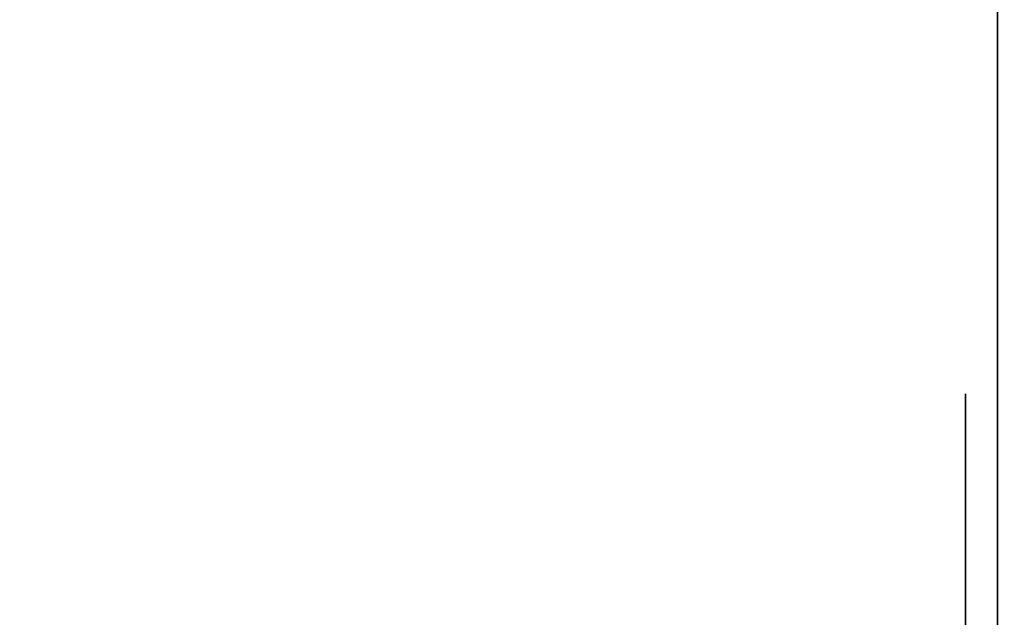
# Model space of a CAD drawing. Units: inches. Extents: x -0.2 to 27, y -31 to 0.
# Drawn here: x 17.2 to 17.5, y -24.1 to -23.9 of the extents above; entities that cross this region are included whole.
import ezdxf

# ---------------------------------------------------------------- set-up
doc = ezdxf.new("R2010")
doc.units = ezdxf.units.IN
doc.header["$MEASUREMENT"] = 0
for name, color, linetype in [('A-FURN-3-STORAGE-LOWER-WOOD-DIVIDERPANEL-SURFACE-VERTICAL', 255, 'Continuous'), ('A-FURN-3-STORAGE-LOWER-WOOD-SHELF-ABS-WRAP', 250, 'Continuous'), ('A-FURN-3-STORAGE-LOWER-WOOD-SHELF-CORE-EDGE-HORIZONTAL', 255, 'Continuous'), ('A-FURN-3-STORAGE-LOWER-WOOD-SHELF-CORE-SURFACE-HORIZONTAL', 255, 'Continuous'), ('A-FURN-3-STORAGE-LOWER-WOOD-SIDEPANEL-HOLE', 250, 'Continuous'), ('A-FURN-3-STORAGE-LOWER-WOOD-TOP-SURFACE-HORIZONTAL', 255, 'Continuous')]:
    doc.layers.add(name, color=color, linetype=linetype)

msp = doc.modelspace()

# ---------------------------------------------------------------- linework, layer by layer
at = {"layer": 'A-FURN-3-STORAGE-LOWER-WOOD-DIVIDERPANEL-SURFACE-VERTICAL', "invisible_edges": 8}
msp.add_3dface([(17.5, -29.59375, 83.25), (17.5, -0.875, 83.25), (17.5, -0.875, 4.4531), (17.5, -28.64062, 4.4531)], dxfattribs=at)
at = {"layer": 'A-FURN-3-STORAGE-LOWER-WOOD-SHELF-ABS-WRAP'}
for points in [[(26.25, -0.875, 4.37497), (26.25, -28.18664, 4.37497), (0.75, -28.18664, 4.37497), (0.75, -0.875, 4.37497)], [(0.75, -0.875, 4.4531), (0.75, -28.18649, 4.4531), (26.25, -28.18649, 4.4531), (26.25, -0.875, 4.4531)], [(17.5, -0.875, 51.67177), (17.5, -28.18664, 51.67177), (9.5, -28.18664, 51.67177), (9.5, -0.875, 51.67177)], [(9.5, -0.875, 51.7499), (9.5, -28.18649, 51.7499), (17.5, -28.18649, 51.7499), (17.5, -0.875, 51.7499)], [(17.5, -0.875, 67.61677), (17.5, -28.18664, 67.61677), (9.5, -28.18664, 67.61677), (9.5, -0.875, 67.61677)], [(9.5, -0.875, 67.6949), (9.5, -28.18649, 67.6949), (17.5, -28.18649, 67.6949), (17.5, -0.875, 67.6949)]]:
    msp.add_3dface(points, dxfattribs=at)
at = {"layer": 'A-FURN-3-STORAGE-LOWER-WOOD-SHELF-ABS-WRAP', "invisible_edges": 1}
for points in [[(17.5, -28.18649, 51.7499), (17.5, -28.18664, 51.67177), (17.5, -0.875, 51.67177), (17.5, -0.875, 51.7499)], [(17.5, -28.18649, 67.6949), (17.5, -28.18664, 67.61677), (17.5, -0.875, 67.61677), (17.5, -0.875, 67.6949)]]:
    msp.add_3dface(points, dxfattribs=at)
at = {"layer": 'A-FURN-3-STORAGE-LOWER-WOOD-SHELF-CORE-EDGE-HORIZONTAL', "invisible_edges": 1}
for points in [[(17.5, -28.18664, 51.67177), (17.5, -28.4375, 50.92177), (17.5, -0.875, 50.92177), (17.5, -0.875, 51.67177)], [(17.5, -28.18664, 67.61677), (17.5, -28.4375, 66.86677), (17.5, -0.875, 66.86677), (17.5, -0.875, 67.61677)]]:
    msp.add_3dface(points, dxfattribs=at)
at = {"layer": 'A-FURN-3-STORAGE-LOWER-WOOD-SHELF-CORE-SURFACE-HORIZONTAL'}
for points in [[(26.25, -0.875, 3.62497), (26.25, -28.4375, 3.62497), (0.75, -28.4375, 3.62497), (0.75, -0.875, 3.62497)], [(17.5, -0.875, 50.92177), (17.5, -28.4375, 50.92177), (9.5, -28.4375, 50.92177), (9.5, -0.875, 50.92177)], [(17.5, -0.875, 66.86677), (17.5, -28.4375, 66.86677), (9.5, -28.4375, 66.86677), (9.5, -0.875, 66.86677)]]:
    msp.add_3dface(points, dxfattribs=at)
at = {"layer": 'A-FURN-3-STORAGE-LOWER-WOOD-SIDEPANEL-HOLE'}
for points, invisible_edges in [([(17.49005, -24, 13.08976), (17.49005, -24.00426, 13.05741), (17.49005, -24.00426, 13.12211), (17.49005, -24, 13.08976)], 2), ([(17.49005, -24, 14.3496), (17.49005, -24.00426, 14.31725), (17.49005, -24.00426, 14.38195), (17.49005, -24, 14.3496)], 2), ([(17.49005, -24, 15.60944), (17.49005, -24.00426, 15.57709), (17.49005, -24.00426, 15.6418), (17.49005, -24, 15.60944)], 2), ([(17.49005, -24, 16.86929), (17.49005, -24.00426, 16.83693), (17.49005, -24.00426, 16.90164), (17.49005, -24, 16.86929)], 2), ([(17.49005, -24, 18.12913), (17.49005, -24.00426, 18.09678), (17.49005, -24.00426, 18.16148), (17.49005, -24, 18.12913)], 2), ([(17.49005, -24, 19.38897), (17.49005, -24.00426, 19.35662), (17.49005, -24.00426, 19.42132), (17.49005, -24, 19.38897)], 2), ([(17.49005, -24, 20.64881), (17.49005, -24.00426, 20.61646), (17.49005, -24.00426, 20.68117), (17.49005, -24, 20.64881)], 2), ([(17.49005, -24, 21.90866), (17.49005, -24.00426, 21.8763), (17.49005, -24.00426, 21.94101), (17.49005, -24, 21.90866)], 2), ([(17.49005, -24, 23.1685), (17.49005, -24.00426, 23.13615), (17.49005, -24.00426, 23.20085), (17.49005, -24, 23.1685)], 2), ([(17.49005, -24, 24.42834), (17.49005, -24.00426, 24.39599), (17.49005, -24.00426, 24.46069), (17.49005, -24, 24.42834)], 2), ([(17.49005, -24, 25.68818), (17.49005, -24.00426, 25.65583), (17.49005, -24.00426, 25.72054), (17.49005, -24, 25.68818)], 2), ([(17.49005, -24, 29.03476), (17.49005, -24.00426, 29.00241), (17.49005, -24.00426, 29.06711), (17.49005, -24, 29.03476)], 2), ([(17.49005, -24, 31.55444), (17.49005, -24.00426, 31.52209), (17.49005, -24.00426, 31.5868), (17.49005, -24, 31.55444)], 2), ([(17.49005, -24, 32.81429), (17.49005, -24.00426, 32.78193), (17.49005, -24.00426, 32.84664), (17.49005, -24, 32.81429)], 2), ([(17.49005, -24, 34.07413), (17.49005, -24.00426, 34.04178), (17.49005, -24.00426, 34.10648), (17.49005, -24, 34.07413)], 2), ([(17.49005, -24, 35.33397), (17.49005, -24.00426, 35.30162), (17.49005, -24.00426, 35.36632), (17.49005, -24, 35.33397)], 2), ([(17.49005, -24, 36.59381), (17.49005, -24.00426, 36.56146), (17.49005, -24.00426, 36.62617), (17.49005, -24, 36.59381)], 2), ([(17.49005, -24, 37.85366), (17.49005, -24.00426, 37.8213), (17.49005, -24.00426, 37.88601), (17.49005, -24, 37.85366)], 2), ([(17.49005, -24, 39.1135), (17.49005, -24.00426, 39.08115), (17.49005, -24.00426, 39.14585), (17.49005, -24, 39.1135)], 2), ([(17.49005, -24, 40.37334), (17.49005, -24.00426, 40.34099), (17.49005, -24.00426, 40.40569), (17.49005, -24, 40.37334)], 2), ([(17.49005, -24, 41.63318), (17.49005, -24.00426, 41.60083), (17.49005, -24.00426, 41.66554), (17.49005, -24, 41.63318)], 2), ([(17.49005, -24, 44.97976), (17.49005, -24.00426, 44.94741), (17.49005, -24.00426, 45.01211), (17.49005, -24, 44.97976)], 2), ([(17.49005, -24, 46.2396), (17.49005, -24.00426, 46.20725), (17.49005, -24.00426, 46.27195), (17.49005, -24, 46.2396)], 2), ([(17.49005, -24, 47.49944), (17.49005, -24.00426, 47.46709), (17.49005, -24.00426, 47.5318), (17.49005, -24, 47.49944)], 2), ([(17.49005, -24, 48.75929), (17.49005, -24.00426, 48.72693), (17.49005, -24.00426, 48.79164), (17.49005, -24, 48.75929)], 2), ([(17.49005, -24, 50.01913), (17.49005, -24.00426, 49.98678), (17.49005, -24.00426, 50.05148), (17.49005, -24, 50.01913)], 2), ([(17.49005, -24, 51.27897), (17.49005, -24.00426, 51.24662), (17.49005, -24.00426, 51.31132), (17.49005, -24, 51.27897)], 2), ([(17.49005, -24, 52.53881), (17.49005, -24.00426, 52.50646), (17.49005, -24.00426, 52.57117), (17.49005, -24, 52.53881)], 2), ([(17.49005, -24, 53.79866), (17.49005, -24.00426, 53.7663), (17.49005, -24.00426, 53.83101), (17.49005, -24, 53.79866)], 2), ([(17.49005, -24, 55.0585), (17.49005, -24.00426, 55.02615), (17.49005, -24.00426, 55.09085), (17.49005, -24, 55.0585)], 2), ([(17.49005, -24, 57.57818), (17.49005, -24.00426, 57.54583), (17.49005, -24.00426, 57.61054), (17.49005, -24, 57.57818)], 2), ([(17.49005, -24, 60.92476), (17.49005, -24.00426, 60.89241), (17.49005, -24.00426, 60.95711), (17.49005, -24, 60.92476)], 2), ([(17.49005, -24, 62.1846), (17.49005, -24.00426, 62.15225), (17.49005, -24.00426, 62.21695), (17.49005, -24, 62.1846)], 2), ([(17.49005, -24, 63.44444), (17.49005, -24.00426, 63.41209), (17.49005, -24.00426, 63.4768), (17.49005, -24, 63.44444)], 2), ([(17.49005, -24, 64.70429), (17.49005, -24.00426, 64.67193), (17.49005, -24.00426, 64.73664), (17.49005, -24, 64.70429)], 2), ([(17.49005, -24, 65.96413), (17.49005, -24.00426, 65.93178), (17.49005, -24.00426, 65.99648), (17.49005, -24, 65.96413)], 2), ([(17.49005, -24, 67.22397), (17.49005, -24.00426, 67.19162), (17.49005, -24.00426, 67.25632), (17.49005, -24, 67.22397)], 2), ([(17.49005, -24, 68.48381), (17.49005, -24.00426, 68.45146), (17.49005, -24.00426, 68.51617), (17.49005, -24, 68.48381)], 2), ([(17.49005, -24, 69.74366), (17.49005, -24.00426, 69.7113), (17.49005, -24.00426, 69.77601), (17.49005, -24, 69.74366)], 2), ([(17.49005, -24, 71.0035), (17.49005, -24.00426, 70.97115), (17.49005, -24.00426, 71.03585), (17.49005, -24, 71.0035)], 2), ([(17.49005, -24, 72.26334), (17.49005, -24.00426, 72.23099), (17.49005, -24.00426, 72.29569), (17.49005, -24, 72.26334)], 2), ([(17.49005, -24, 73.52318), (17.49005, -24.00426, 73.49083), (17.49005, -24.00426, 73.55554), (17.49005, -24, 73.52318)], 2), ([(17.49005, -24, 43.13318), (17.49005, -24.00426, 43.10083), (17.49005, -24.00426, 43.16554), (17.49005, -24, 43.13318)], 2), ([(17.49005, -24.00426, 13.05741), (17.49005, -24.01675, 13.02726), (17.49005, -24.01675, 13.15226), (17.49005, -24.00426, 13.12211)], 10), ([(17.49005, -24.00426, 14.31725), (17.49005, -24.01675, 14.2871), (17.49005, -24.01675, 14.4121), (17.49005, -24.00426, 14.38195)], 10), ([(17.49005, -24.00426, 15.57709), (17.49005, -24.01675, 15.54694), (17.49005, -24.01675, 15.67194), (17.49005, -24.00426, 15.6418)], 10), ([(17.49005, -24.00426, 16.83693), (17.49005, -24.01675, 16.80679), (17.49005, -24.01675, 16.93179), (17.49005, -24.00426, 16.90164)], 10), ([(17.49005, -24.00426, 18.09678), (17.49005, -24.01675, 18.06663), (17.49005, -24.01675, 18.19163), (17.49005, -24.00426, 18.16148)], 10), ([(17.49005, -24.00426, 19.35662), (17.49005, -24.01675, 19.32647), (17.49005, -24.01675, 19.45147), (17.49005, -24.00426, 19.42132)], 10), ([(17.49005, -24.00426, 20.61646), (17.49005, -24.01675, 20.58631), (17.49005, -24.01675, 20.71131), (17.49005, -24.00426, 20.68117)], 10), ([(17.49005, -24.00426, 21.8763), (17.49005, -24.01675, 21.84616), (17.49005, -24.01675, 21.97116), (17.49005, -24.00426, 21.94101)], 10), ([(17.49005, -24.00426, 23.13615), (17.49005, -24.01675, 23.106), (17.49005, -24.01675, 23.231), (17.49005, -24.00426, 23.20085)], 10), ([(17.49005, -24.00426, 24.39599), (17.49005, -24.01675, 24.36584), (17.49005, -24.01675, 24.49084), (17.49005, -24.00426, 24.46069)], 10), ([(17.49005, -24.00426, 25.65583), (17.49005, -24.01675, 25.62568), (17.49005, -24.01675, 25.75068), (17.49005, -24.00426, 25.72054)], 10), ([(17.49005, -24.00426, 29.00241), (17.49005, -24.01675, 28.97226), (17.49005, -24.01675, 29.09726), (17.49005, -24.00426, 29.06711)], 10), ([(17.49005, -24.00426, 31.52209), (17.49005, -24.01675, 31.49194), (17.49005, -24.01675, 31.61694), (17.49005, -24.00426, 31.5868)], 10), ([(17.49005, -24.00426, 32.78193), (17.49005, -24.01675, 32.75179), (17.49005, -24.01675, 32.87679), (17.49005, -24.00426, 32.84664)], 10), ([(17.49005, -24.00426, 34.04178), (17.49005, -24.01675, 34.01163), (17.49005, -24.01675, 34.13663), (17.49005, -24.00426, 34.10648)], 10), ([(17.49005, -24.00426, 35.30162), (17.49005, -24.01675, 35.27147), (17.49005, -24.01675, 35.39647), (17.49005, -24.00426, 35.36632)], 10), ([(17.49005, -24.00426, 36.56146), (17.49005, -24.01675, 36.53131), (17.49005, -24.01675, 36.65631), (17.49005, -24.00426, 36.62617)], 10), ([(17.49005, -24.00426, 37.8213), (17.49005, -24.01675, 37.79116), (17.49005, -24.01675, 37.91616), (17.49005, -24.00426, 37.88601)], 10), ([(17.49005, -24.00426, 39.08115), (17.49005, -24.01675, 39.051), (17.49005, -24.01675, 39.176), (17.49005, -24.00426, 39.14585)], 10), ([(17.49005, -24.00426, 40.34099), (17.49005, -24.01675, 40.31084), (17.49005, -24.01675, 40.43584), (17.49005, -24.00426, 40.40569)], 10), ([(17.49005, -24.00426, 41.60083), (17.49005, -24.01675, 41.57068), (17.49005, -24.01675, 41.69568), (17.49005, -24.00426, 41.66554)], 10), ([(17.49005, -24.00426, 44.94741), (17.49005, -24.01675, 44.91726), (17.49005, -24.01675, 45.04226), (17.49005, -24.00426, 45.01211)], 10), ([(17.49005, -24.00426, 46.20725), (17.49005, -24.01675, 46.1771), (17.49005, -24.01675, 46.3021), (17.49005, -24.00426, 46.27195)], 10), ([(17.49005, -24.00426, 47.46709), (17.49005, -24.01675, 47.43694), (17.49005, -24.01675, 47.56194), (17.49005, -24.00426, 47.5318)], 10), ([(17.49005, -24.00426, 48.72693), (17.49005, -24.01675, 48.69679), (17.49005, -24.01675, 48.82179), (17.49005, -24.00426, 48.79164)], 10), ([(17.49005, -24.00426, 49.98678), (17.49005, -24.01675, 49.95663), (17.49005, -24.01675, 50.08163), (17.49005, -24.00426, 50.05148)], 10), ([(17.49005, -24.00426, 51.24662), (17.49005, -24.01675, 51.21647), (17.49005, -24.01675, 51.34147), (17.49005, -24.00426, 51.31132)], 10), ([(17.49005, -24.00426, 52.50646), (17.49005, -24.01675, 52.47631), (17.49005, -24.01675, 52.60131), (17.49005, -24.00426, 52.57117)], 10), ([(17.49005, -24.00426, 53.7663), (17.49005, -24.01675, 53.73616), (17.49005, -24.01675, 53.86116), (17.49005, -24.00426, 53.83101)], 10), ([(17.49005, -24.00426, 55.02615), (17.49005, -24.01675, 54.996), (17.49005, -24.01675, 55.121), (17.49005, -24.00426, 55.09085)], 10), ([(17.49005, -24.00426, 57.54583), (17.49005, -24.01675, 57.51568), (17.49005, -24.01675, 57.64068), (17.49005, -24.00426, 57.61054)], 10), ([(17.49005, -24.00426, 60.89241), (17.49005, -24.01675, 60.86226), (17.49005, -24.01675, 60.98726), (17.49005, -24.00426, 60.95711)], 10), ([(17.49005, -24.00426, 62.15225), (17.49005, -24.01675, 62.1221), (17.49005, -24.01675, 62.2471), (17.49005, -24.00426, 62.21695)], 10), ([(17.49005, -24.00426, 63.41209), (17.49005, -24.01675, 63.38194), (17.49005, -24.01675, 63.50694), (17.49005, -24.00426, 63.4768)], 10), ([(17.49005, -24.00426, 64.67193), (17.49005, -24.01675, 64.64179), (17.49005, -24.01675, 64.76679), (17.49005, -24.00426, 64.73664)], 10), ([(17.49005, -24.00426, 65.93178), (17.49005, -24.01675, 65.90163), (17.49005, -24.01675, 66.02663), (17.49005, -24.00426, 65.99648)], 10), ([(17.49005, -24.00426, 67.19162), (17.49005, -24.01675, 67.16147), (17.49005, -24.01675, 67.28647), (17.49005, -24.00426, 67.25632)], 10), ([(17.49005, -24.00426, 68.45146), (17.49005, -24.01675, 68.42131), (17.49005, -24.01675, 68.54631), (17.49005, -24.00426, 68.51617)], 10), ([(17.49005, -24.00426, 69.7113), (17.49005, -24.01675, 69.68116), (17.49005, -24.01675, 69.80616), (17.49005, -24.00426, 69.77601)], 10), ([(17.49005, -24.00426, 70.97115), (17.49005, -24.01675, 70.941), (17.49005, -24.01675, 71.066), (17.49005, -24.00426, 71.03585)], 10), ([(17.49005, -24.00426, 72.23099), (17.49005, -24.01675, 72.20084), (17.49005, -24.01675, 72.32584), (17.49005, -24.00426, 72.29569)], 10), ([(17.49005, -24.00426, 73.49083), (17.49005, -24.01675, 73.46068), (17.49005, -24.01675, 73.58568), (17.49005, -24.00426, 73.55554)], 10), ([(17.49005, -24.00426, 43.10083), (17.49005, -24.01675, 43.07068), (17.49005, -24.01675, 43.19568), (17.49005, -24.00426, 43.16554)], 10), ([(17.49005, -24.01675, 13.02726), (17.49005, -24.03661, 13.00137), (17.49005, -24.03661, 13.17815), (17.49005, -24.01675, 13.15226)], 10), ([(17.49005, -24.01675, 14.2871), (17.49005, -24.03661, 14.26121), (17.49005, -24.03661, 14.43799), (17.49005, -24.01675, 14.4121)], 10), ([(17.49005, -24.01675, 15.54694), (17.49005, -24.03661, 15.52106), (17.49005, -24.03661, 15.69783), (17.49005, -24.01675, 15.67194)], 10), ([(17.49005, -24.01675, 16.80679), (17.49005, -24.03661, 16.7809), (17.49005, -24.03661, 16.95767), (17.49005, -24.01675, 16.93179)], 10), ([(17.49005, -24.01675, 18.06663), (17.49005, -24.03661, 18.04074), (17.49005, -24.03661, 18.21752), (17.49005, -24.01675, 18.19163)], 10), ([(17.49005, -24.01675, 19.32647), (17.49005, -24.03661, 19.30058), (17.49005, -24.03661, 19.47736), (17.49005, -24.01675, 19.45147)], 10), ([(17.49005, -24.01675, 20.58631), (17.49005, -24.03661, 20.56043), (17.49005, -24.03661, 20.7372), (17.49005, -24.01675, 20.71131)], 10), ([(17.49005, -24.01675, 21.84616), (17.49005, -24.03661, 21.82027), (17.49005, -24.03661, 21.99704), (17.49005, -24.01675, 21.97116)], 10), ([(17.49005, -24.01675, 23.106), (17.49005, -24.03661, 23.08011), (17.49005, -24.03661, 23.25689), (17.49005, -24.01675, 23.231)], 10), ([(17.49005, -24.01675, 24.36584), (17.49005, -24.03661, 24.33995), (17.49005, -24.03661, 24.51673), (17.49005, -24.01675, 24.49084)], 10), ([(17.49005, -24.01675, 25.62568), (17.49005, -24.03661, 25.5998), (17.49005, -24.03661, 25.77657), (17.49005, -24.01675, 25.75068)], 10), ([(17.49005, -24.01675, 28.97226), (17.49005, -24.03661, 28.94637), (17.49005, -24.03661, 29.12315), (17.49005, -24.01675, 29.09726)], 10), ([(17.49005, -24.01675, 31.49194), (17.49005, -24.03661, 31.46606), (17.49005, -24.03661, 31.64283), (17.49005, -24.01675, 31.61694)], 10), ([(17.49005, -24.01675, 32.75179), (17.49005, -24.03661, 32.7259), (17.49005, -24.03661, 32.90267), (17.49005, -24.01675, 32.87679)], 10), ([(17.49005, -24.01675, 34.01163), (17.49005, -24.03661, 33.98574), (17.49005, -24.03661, 34.16252), (17.49005, -24.01675, 34.13663)], 10), ([(17.49005, -24.01675, 35.27147), (17.49005, -24.03661, 35.24558), (17.49005, -24.03661, 35.42236), (17.49005, -24.01675, 35.39647)], 10), ([(17.49005, -24.01675, 36.53131), (17.49005, -24.03661, 36.50543), (17.49005, -24.03661, 36.6822), (17.49005, -24.01675, 36.65631)], 10), ([(17.49005, -24.01675, 37.79116), (17.49005, -24.03661, 37.76527), (17.49005, -24.03661, 37.94204), (17.49005, -24.01675, 37.91616)], 10), ([(17.49005, -24.01675, 39.051), (17.49005, -24.03661, 39.02511), (17.49005, -24.03661, 39.20189), (17.49005, -24.01675, 39.176)], 10), ([(17.49005, -24.01675, 40.31084), (17.49005, -24.03661, 40.28495), (17.49005, -24.03661, 40.46173), (17.49005, -24.01675, 40.43584)], 10), ([(17.49005, -24.01675, 41.57068), (17.49005, -24.03661, 41.5448), (17.49005, -24.03661, 41.72157), (17.49005, -24.01675, 41.69568)], 10), ([(17.49005, -24.01675, 44.91726), (17.49005, -24.03661, 44.89137), (17.49005, -24.03661, 45.06815), (17.49005, -24.01675, 45.04226)], 10), ([(17.49005, -24.01675, 46.1771), (17.49005, -24.03661, 46.15121), (17.49005, -24.03661, 46.32799), (17.49005, -24.01675, 46.3021)], 10), ([(17.49005, -24.01675, 47.43694), (17.49005, -24.03661, 47.41106), (17.49005, -24.03661, 47.58783), (17.49005, -24.01675, 47.56194)], 10), ([(17.49005, -24.01675, 48.69679), (17.49005, -24.03661, 48.6709), (17.49005, -24.03661, 48.84767), (17.49005, -24.01675, 48.82179)], 10), ([(17.49005, -24.01675, 49.95663), (17.49005, -24.03661, 49.93074), (17.49005, -24.03661, 50.10752), (17.49005, -24.01675, 50.08163)], 10), ([(17.49005, -24.01675, 51.21647), (17.49005, -24.03661, 51.19058), (17.49005, -24.03661, 51.36736), (17.49005, -24.01675, 51.34147)], 10), ([(17.49005, -24.01675, 52.47631), (17.49005, -24.03661, 52.45043), (17.49005, -24.03661, 52.6272), (17.49005, -24.01675, 52.60131)], 10), ([(17.49005, -24.01675, 53.73616), (17.49005, -24.03661, 53.71027), (17.49005, -24.03661, 53.88704), (17.49005, -24.01675, 53.86116)], 10), ([(17.49005, -24.01675, 54.996), (17.49005, -24.03661, 54.97011), (17.49005, -24.03661, 55.14689), (17.49005, -24.01675, 55.121)], 10), ([(17.49005, -24.01675, 57.51568), (17.49005, -24.03661, 57.4898), (17.49005, -24.03661, 57.66657), (17.49005, -24.01675, 57.64068)], 10), ([(17.49005, -24.01675, 60.86226), (17.49005, -24.03661, 60.83637), (17.49005, -24.03661, 61.01315), (17.49005, -24.01675, 60.98726)], 10), ([(17.49005, -24.01675, 62.1221), (17.49005, -24.03661, 62.09621), (17.49005, -24.03661, 62.27299), (17.49005, -24.01675, 62.2471)], 10), ([(17.49005, -24.01675, 63.38194), (17.49005, -24.03661, 63.35606), (17.49005, -24.03661, 63.53283), (17.49005, -24.01675, 63.50694)], 10), ([(17.49005, -24.01675, 64.64179), (17.49005, -24.03661, 64.6159), (17.49005, -24.03661, 64.79267), (17.49005, -24.01675, 64.76679)], 10), ([(17.49005, -24.01675, 65.90163), (17.49005, -24.03661, 65.87574), (17.49005, -24.03661, 66.05252), (17.49005, -24.01675, 66.02663)], 10), ([(17.49005, -24.01675, 67.16147), (17.49005, -24.03661, 67.13558), (17.49005, -24.03661, 67.31236), (17.49005, -24.01675, 67.28647)], 10), ([(17.49005, -24.01675, 68.42131), (17.49005, -24.03661, 68.39543), (17.49005, -24.03661, 68.5722), (17.49005, -24.01675, 68.54631)], 10), ([(17.49005, -24.01675, 69.68116), (17.49005, -24.03661, 69.65527), (17.49005, -24.03661, 69.83204), (17.49005, -24.01675, 69.80616)], 10), ([(17.49005, -24.01675, 70.941), (17.49005, -24.03661, 70.91511), (17.49005, -24.03661, 71.09189), (17.49005, -24.01675, 71.066)], 10), ([(17.49005, -24.01675, 72.20084), (17.49005, -24.03661, 72.17495), (17.49005, -24.03661, 72.35173), (17.49005, -24.01675, 72.32584)], 10), ([(17.49005, -24.01675, 73.46068), (17.49005, -24.03661, 73.4348), (17.49005, -24.03661, 73.61157), (17.49005, -24.01675, 73.58568)], 10), ([(17.49005, -24.01675, 43.07068), (17.49005, -24.03661, 43.0448), (17.49005, -24.03661, 43.22157), (17.49005, -24.01675, 43.19568)], 10), ([(17.49005, -24.03661, 13.00137), (17.49005, -24.0625, 12.98151), (17.49005, -24.0625, 13.19801), (17.49005, -24.03661, 13.17815)], 10), ([(17.49005, -24.03661, 14.26121), (17.49005, -24.0625, 14.24135), (17.49005, -24.0625, 14.45785), (17.49005, -24.03661, 14.43799)], 10), ([(17.49005, -24.03661, 15.52106), (17.49005, -24.0625, 15.50119), (17.49005, -24.0625, 15.7177), (17.49005, -24.03661, 15.69783)], 10), ([(17.49005, -24.03661, 16.7809), (17.49005, -24.0625, 16.76103), (17.49005, -24.0625, 16.97754), (17.49005, -24.03661, 16.95767)], 10), ([(17.49005, -24.03661, 18.04074), (17.49005, -24.0625, 18.02088), (17.49005, -24.0625, 18.23738), (17.49005, -24.03661, 18.21752)], 10), ([(17.49005, -24.03661, 19.30058), (17.49005, -24.0625, 19.28072), (17.49005, -24.0625, 19.49722), (17.49005, -24.03661, 19.47736)], 10), ([(17.49005, -24.03661, 20.56043), (17.49005, -24.0625, 20.54056), (17.49005, -24.0625, 20.75707), (17.49005, -24.03661, 20.7372)], 10), ([(17.49005, -24.03661, 21.82027), (17.49005, -24.0625, 21.8004), (17.49005, -24.0625, 22.01691), (17.49005, -24.03661, 21.99704)], 10), ([(17.49005, -24.03661, 23.08011), (17.49005, -24.0625, 23.06025), (17.49005, -24.0625, 23.27675), (17.49005, -24.03661, 23.25689)], 10), ([(17.49005, -24.03661, 24.33995), (17.49005, -24.0625, 24.32009), (17.49005, -24.0625, 24.53659), (17.49005, -24.03661, 24.51673)], 10), ([(17.49005, -24.03661, 25.5998), (17.49005, -24.0625, 25.57993), (17.49005, -24.0625, 25.79644), (17.49005, -24.03661, 25.77657)], 10), ([(17.49005, -24.03661, 28.94637), (17.49005, -24.0625, 28.92651), (17.49005, -24.0625, 29.14301), (17.49005, -24.03661, 29.12315)], 10), ([(17.49005, -24.03661, 31.46606), (17.49005, -24.0625, 31.44619), (17.49005, -24.0625, 31.6627), (17.49005, -24.03661, 31.64283)], 10), ([(17.49005, -24.03661, 32.7259), (17.49005, -24.0625, 32.70603), (17.49005, -24.0625, 32.92254), (17.49005, -24.03661, 32.90267)], 10), ([(17.49005, -24.03661, 33.98574), (17.49005, -24.0625, 33.96588), (17.49005, -24.0625, 34.18238), (17.49005, -24.03661, 34.16252)], 10), ([(17.49005, -24.03661, 35.24558), (17.49005, -24.0625, 35.22572), (17.49005, -24.0625, 35.44222), (17.49005, -24.03661, 35.42236)], 10), ([(17.49005, -24.03661, 36.50543), (17.49005, -24.0625, 36.48556), (17.49005, -24.0625, 36.70207), (17.49005, -24.03661, 36.6822)], 10), ([(17.49005, -24.03661, 37.76527), (17.49005, -24.0625, 37.7454), (17.49005, -24.0625, 37.96191), (17.49005, -24.03661, 37.94204)], 10), ([(17.49005, -24.03661, 39.02511), (17.49005, -24.0625, 39.00525), (17.49005, -24.0625, 39.22175), (17.49005, -24.03661, 39.20189)], 10), ([(17.49005, -24.03661, 40.28495), (17.49005, -24.0625, 40.26509), (17.49005, -24.0625, 40.48159), (17.49005, -24.03661, 40.46173)], 10), ([(17.49005, -24.03661, 41.5448), (17.49005, -24.0625, 41.52493), (17.49005, -24.0625, 41.74144), (17.49005, -24.03661, 41.72157)], 10), ([(17.49005, -24.03661, 44.89137), (17.49005, -24.0625, 44.87151), (17.49005, -24.0625, 45.08801), (17.49005, -24.03661, 45.06815)], 10), ([(17.49005, -24.03661, 46.15121), (17.49005, -24.0625, 46.13135), (17.49005, -24.0625, 46.34785), (17.49005, -24.03661, 46.32799)], 10), ([(17.49005, -24.03661, 47.41106), (17.49005, -24.0625, 47.39119), (17.49005, -24.0625, 47.6077), (17.49005, -24.03661, 47.58783)], 10), ([(17.49005, -24.03661, 48.6709), (17.49005, -24.0625, 48.65103), (17.49005, -24.0625, 48.86754), (17.49005, -24.03661, 48.84767)], 10), ([(17.49005, -24.03661, 49.93074), (17.49005, -24.0625, 49.91088), (17.49005, -24.0625, 50.12738), (17.49005, -24.03661, 50.10752)], 10), ([(17.49005, -24.03661, 51.19058), (17.49005, -24.0625, 51.17072), (17.49005, -24.0625, 51.38722), (17.49005, -24.03661, 51.36736)], 10), ([(17.49005, -24.03661, 52.45043), (17.49005, -24.0625, 52.43056), (17.49005, -24.0625, 52.64707), (17.49005, -24.03661, 52.6272)], 10), ([(17.49005, -24.03661, 53.71027), (17.49005, -24.0625, 53.6904), (17.49005, -24.0625, 53.90691), (17.49005, -24.03661, 53.88704)], 10), ([(17.49005, -24.03661, 54.97011), (17.49005, -24.0625, 54.95025), (17.49005, -24.0625, 55.16675), (17.49005, -24.03661, 55.14689)], 10), ([(17.49005, -24.03661, 57.4898), (17.49005, -24.0625, 57.46993), (17.49005, -24.0625, 57.68644), (17.49005, -24.03661, 57.66657)], 10), ([(17.49005, -24.03661, 60.83637), (17.49005, -24.0625, 60.81651), (17.49005, -24.0625, 61.03301), (17.49005, -24.03661, 61.01315)], 10), ([(17.49005, -24.03661, 62.09621), (17.49005, -24.0625, 62.07635), (17.49005, -24.0625, 62.29285), (17.49005, -24.03661, 62.27299)], 10), ([(17.49005, -24.03661, 63.35606), (17.49005, -24.0625, 63.33619), (17.49005, -24.0625, 63.5527), (17.49005, -24.03661, 63.53283)], 10), ([(17.49005, -24.03661, 64.6159), (17.49005, -24.0625, 64.59603), (17.49005, -24.0625, 64.81254), (17.49005, -24.03661, 64.79267)], 10), ([(17.49005, -24.03661, 65.87574), (17.49005, -24.0625, 65.85588), (17.49005, -24.0625, 66.07238), (17.49005, -24.03661, 66.05252)], 10), ([(17.49005, -24.03661, 67.13558), (17.49005, -24.0625, 67.11572), (17.49005, -24.0625, 67.33222), (17.49005, -24.03661, 67.31236)], 10), ([(17.49005, -24.03661, 68.39543), (17.49005, -24.0625, 68.37556), (17.49005, -24.0625, 68.59207), (17.49005, -24.03661, 68.5722)], 10), ([(17.49005, -24.03661, 69.65527), (17.49005, -24.0625, 69.6354), (17.49005, -24.0625, 69.85191), (17.49005, -24.03661, 69.83204)], 10), ([(17.49005, -24.03661, 70.91511), (17.49005, -24.0625, 70.89525), (17.49005, -24.0625, 71.11175), (17.49005, -24.03661, 71.09189)], 10), ([(17.49005, -24.03661, 72.17495), (17.49005, -24.0625, 72.15509), (17.49005, -24.0625, 72.37159), (17.49005, -24.03661, 72.35173)], 10), ([(17.49005, -24.03661, 73.4348), (17.49005, -24.0625, 73.41493), (17.49005, -24.0625, 73.63144), (17.49005, -24.03661, 73.61157)], 10), ([(17.49005, -24.03661, 43.0448), (17.49005, -24.0625, 43.02493), (17.49005, -24.0625, 43.24144), (17.49005, -24.03661, 43.22157)], 10), ([(17.49005, -24.0625, 12.98151), (17.49005, -24.09265, 12.96902), (17.49005, -24.09265, 13.2105), (17.49005, -24.0625, 13.19801)], 10), ([(17.49005, -24.0625, 14.24135), (17.49005, -24.09265, 14.22886), (17.49005, -24.09265, 14.47034), (17.49005, -24.0625, 14.45785)], 10), ([(17.49005, -24.0625, 15.50119), (17.49005, -24.09265, 15.4887), (17.49005, -24.09265, 15.73018), (17.49005, -24.0625, 15.7177)], 10), ([(17.49005, -24.0625, 16.76103), (17.49005, -24.09265, 16.74855), (17.49005, -24.09265, 16.99003), (17.49005, -24.0625, 16.97754)], 10), ([(17.49005, -24.0625, 18.02088), (17.49005, -24.09265, 18.00839), (17.49005, -24.09265, 18.24987), (17.49005, -24.0625, 18.23738)], 10), ([(17.49005, -24.0625, 19.28072), (17.49005, -24.09265, 19.26823), (17.49005, -24.09265, 19.50971), (17.49005, -24.0625, 19.49722)], 10), ([(17.49005, -24.0625, 20.54056), (17.49005, -24.09265, 20.52807), (17.49005, -24.09265, 20.76955), (17.49005, -24.0625, 20.75707)], 10), ([(17.49005, -24.0625, 21.8004), (17.49005, -24.09265, 21.78792), (17.49005, -24.09265, 22.0294), (17.49005, -24.0625, 22.01691)], 10), ([(17.49005, -24.0625, 23.06025), (17.49005, -24.09265, 23.04776), (17.49005, -24.09265, 23.28924), (17.49005, -24.0625, 23.27675)], 10), ([(17.49005, -24.0625, 24.32009), (17.49005, -24.09265, 24.3076), (17.49005, -24.09265, 24.54908), (17.49005, -24.0625, 24.53659)], 10), ([(17.49005, -24.0625, 25.57993), (17.49005, -24.09265, 25.56744), (17.49005, -24.09265, 25.80892), (17.49005, -24.0625, 25.79644)], 10), ([(17.49005, -24.0625, 28.92651), (17.49005, -24.09265, 28.91402), (17.49005, -24.09265, 29.1555), (17.49005, -24.0625, 29.14301)], 10), ([(17.49005, -24.0625, 31.44619), (17.49005, -24.09265, 31.4337), (17.49005, -24.09265, 31.67518), (17.49005, -24.0625, 31.6627)], 10), ([(17.49005, -24.0625, 32.70603), (17.49005, -24.09265, 32.69355), (17.49005, -24.09265, 32.93503), (17.49005, -24.0625, 32.92254)], 10), ([(17.49005, -24.0625, 33.96588), (17.49005, -24.09265, 33.95339), (17.49005, -24.09265, 34.19487), (17.49005, -24.0625, 34.18238)], 10), ([(17.49005, -24.0625, 35.22572), (17.49005, -24.09265, 35.21323), (17.49005, -24.09265, 35.45471), (17.49005, -24.0625, 35.44222)], 10), ([(17.49005, -24.0625, 36.48556), (17.49005, -24.09265, 36.47307), (17.49005, -24.09265, 36.71455), (17.49005, -24.0625, 36.70207)], 10), ([(17.49005, -24.0625, 37.7454), (17.49005, -24.09265, 37.73292), (17.49005, -24.09265, 37.9744), (17.49005, -24.0625, 37.96191)], 10), ([(17.49005, -24.0625, 39.00525), (17.49005, -24.09265, 38.99276), (17.49005, -24.09265, 39.23424), (17.49005, -24.0625, 39.22175)], 10), ([(17.49005, -24.0625, 40.26509), (17.49005, -24.09265, 40.2526), (17.49005, -24.09265, 40.49408), (17.49005, -24.0625, 40.48159)], 10), ([(17.49005, -24.0625, 41.52493), (17.49005, -24.09265, 41.51244), (17.49005, -24.09265, 41.75392), (17.49005, -24.0625, 41.74144)], 10), ([(17.49005, -24.0625, 44.87151), (17.49005, -24.09265, 44.85902), (17.49005, -24.09265, 45.1005), (17.49005, -24.0625, 45.08801)], 10), ([(17.49005, -24.0625, 46.13135), (17.49005, -24.09265, 46.11886), (17.49005, -24.09265, 46.36034), (17.49005, -24.0625, 46.34785)], 10), ([(17.49005, -24.0625, 47.39119), (17.49005, -24.09265, 47.3787), (17.49005, -24.09265, 47.62018), (17.49005, -24.0625, 47.6077)], 10), ([(17.49005, -24.0625, 48.65103), (17.49005, -24.09265, 48.63855), (17.49005, -24.09265, 48.88003), (17.49005, -24.0625, 48.86754)], 10), ([(17.49005, -24.0625, 49.91088), (17.49005, -24.09265, 49.89839), (17.49005, -24.09265, 50.13987), (17.49005, -24.0625, 50.12738)], 10), ([(17.49005, -24.0625, 51.17072), (17.49005, -24.09265, 51.15823), (17.49005, -24.09265, 51.39971), (17.49005, -24.0625, 51.38722)], 10), ([(17.49005, -24.0625, 52.43056), (17.49005, -24.09265, 52.41807), (17.49005, -24.09265, 52.65955), (17.49005, -24.0625, 52.64707)], 10), ([(17.49005, -24.0625, 53.6904), (17.49005, -24.09265, 53.67792), (17.49005, -24.09265, 53.9194), (17.49005, -24.0625, 53.90691)], 10), ([(17.49005, -24.0625, 54.95025), (17.49005, -24.09265, 54.93776), (17.49005, -24.09265, 55.17924), (17.49005, -24.0625, 55.16675)], 10), ([(17.49005, -24.0625, 57.46993), (17.49005, -24.09265, 57.45744), (17.49005, -24.09265, 57.69892), (17.49005, -24.0625, 57.68644)], 10), ([(17.49005, -24.0625, 60.81651), (17.49005, -24.09265, 60.80402), (17.49005, -24.09265, 61.0455), (17.49005, -24.0625, 61.03301)], 10), ([(17.49005, -24.0625, 62.07635), (17.49005, -24.09265, 62.06386), (17.49005, -24.09265, 62.30534), (17.49005, -24.0625, 62.29285)], 10), ([(17.49005, -24.0625, 63.33619), (17.49005, -24.09265, 63.3237), (17.49005, -24.09265, 63.56518), (17.49005, -24.0625, 63.5527)], 10), ([(17.49005, -24.0625, 64.59603), (17.49005, -24.09265, 64.58355), (17.49005, -24.09265, 64.82503), (17.49005, -24.0625, 64.81254)], 10), ([(17.49005, -24.0625, 65.85588), (17.49005, -24.09265, 65.84339), (17.49005, -24.09265, 66.08487), (17.49005, -24.0625, 66.07238)], 10), ([(17.49005, -24.0625, 67.11572), (17.49005, -24.09265, 67.10323), (17.49005, -24.09265, 67.34471), (17.49005, -24.0625, 67.33222)], 10), ([(17.49005, -24.0625, 68.37556), (17.49005, -24.09265, 68.36307), (17.49005, -24.09265, 68.60455), (17.49005, -24.0625, 68.59207)], 10), ([(17.49005, -24.0625, 69.6354), (17.49005, -24.09265, 69.62292), (17.49005, -24.09265, 69.8644), (17.49005, -24.0625, 69.85191)], 10), ([(17.49005, -24.0625, 70.89525), (17.49005, -24.09265, 70.88276), (17.49005, -24.09265, 71.12424), (17.49005, -24.0625, 71.11175)], 10), ([(17.49005, -24.0625, 72.15509), (17.49005, -24.09265, 72.1426), (17.49005, -24.09265, 72.38408), (17.49005, -24.0625, 72.37159)], 10), ([(17.49005, -24.0625, 73.41493), (17.49005, -24.09265, 73.40244), (17.49005, -24.09265, 73.64392), (17.49005, -24.0625, 73.63144)], 10), ([(17.49005, -24.0625, 43.02493), (17.49005, -24.09265, 43.01244), (17.49005, -24.09265, 43.25392), (17.49005, -24.0625, 43.24144)], 10)]:
    msp.add_3dface(points, dxfattribs=dict(at, invisible_edges=invisible_edges))
at = {"layer": 'A-FURN-3-STORAGE-LOWER-WOOD-TOP-SURFACE-HORIZONTAL'}
for points in [[(0.01802, -0.125, 83.99997), (0.01802, -29.875, 83.99997), (26.98197, -29.875, 83.99997), (26.98197, -0.125, 83.99997)], [(0.01802, -29.875, 83.24997), (0.01802, -0.125, 83.24997), (26.98197, -0.125, 83.24997), (26.98197, -29.875, 83.24997)]]:
    msp.add_3dface(points, dxfattribs=at)

doc.saveas('drawing.dxf')
